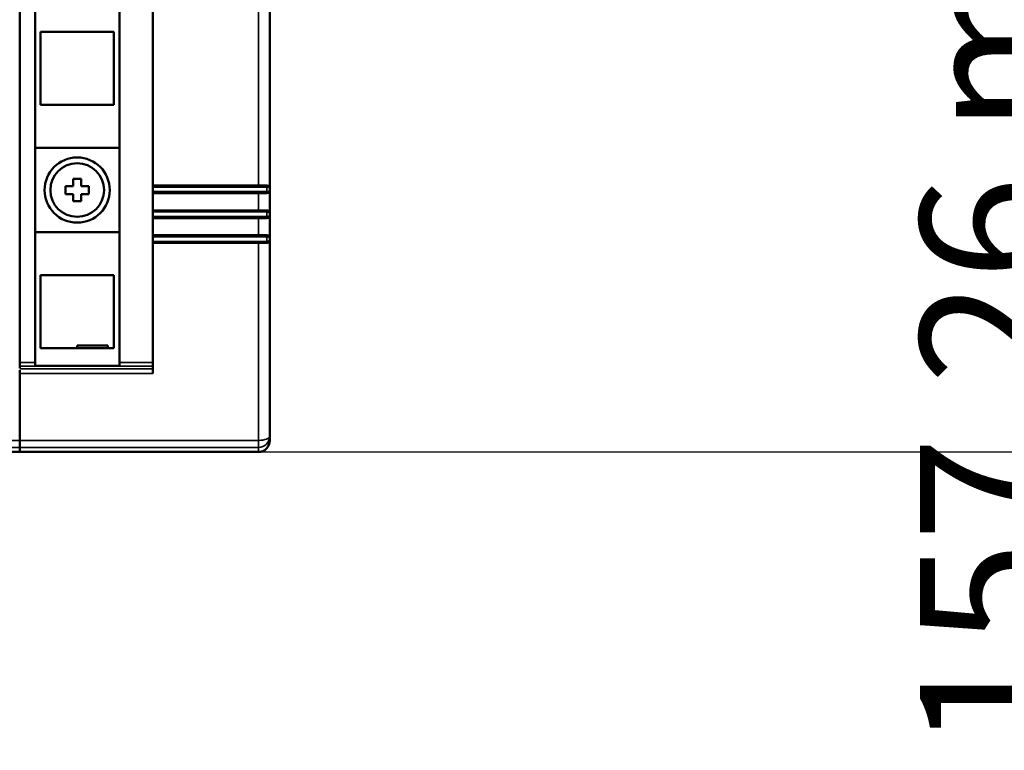
# Model space of a CAD drawing. Units: millimetres. Extents: x 0 to 2520, y 0 to 1782.
# Drawn here: x 868 to 996, y 365 to 460 of the extents above; entities that cross this region are included whole.
import ezdxf

# ---------------------------------------------------------------- set-up
doc = ezdxf.new("R2010")
doc.units = ezdxf.units.MM
doc.header["$LTSCALE"] = 6
for name, color, linetype, lineweight in [('Dimension (ISO)', 7, 'Continuous', 25), ('Visible (ISO)', 7, 'Continuous', 50), ('Visible Narrow (ISO)', 7, 'Continuous', 35)]:
    doc.layers.add(name, color=color, linetype=linetype, lineweight=lineweight)
doc.styles.add('Note Text (ISO)', font='tahoma.ttf')
doc.dimstyles.new('Default (ISO)-15', dxfattribs={"dimscale": 6, "dimtxt": 3, "dimasz": 2.5, "dimexe": 3.175, "dimexo": 0, "dimgap": 0.762, "dimtad": 1, "dimrnd": 1e-08, "dimzin": 0, "dimdsep": 46, "dimtxsty": 'Note Text (ISO)', "dimcen": 0.09, "dimdle": 10, "dimclrd": 256, "dimclre": 256, "dimclrt": 256, "dimazin": 0, "dimtfac": 1.1684, "dimtmove": 0, "dimatfit": 3, "dimfxl": 1, "dimtolj": 1, "dimtzin": 0, "dimlwd": -1, "dimlwe": -1, "dimarcsym": 0})

# ---------------------------------------------------------------- blocks, each defined once
blk = doc.blocks.new('*D29')
at = {"layer": 'Defpoints', "color": 0, "transparency": 16777216}
for p in [(898.65, 560.82), (898.65, 403.57), (1013.08, 403.57)]:
    blk.add_point(p, dxfattribs=at)
at = {"layer": 'Dimension (ISO)', "transparency": 16777216}
for p, q in [((898.65, 560.82), (1032.13, 560.82)), ((1013.08, 545.82), (1013.08, 418.57)), ((898.65, 403.57), (1032.13, 403.57))]:
    blk.add_line(p, q, dxfattribs=at)
for points in [[(1010.58, 545.82), (1015.58, 545.82), (1013.08, 560.82)], [(1010.58, 418.57), (1015.58, 418.57), (1013.08, 403.57)]]:
    blk.add_solid(points, dxfattribs=at)
at = {"layer": 'Dimension (ISO)', "transparency": 16777216, "insert": (984.96, 364.64), "char_height": 18, "attachment_point": 1, "rotation": 90, "style": 'Note Text (ISO)'}
blk.add_mtext('\\A1;157.26 mm [6.191 in]', dxfattribs=at)

msp = doc.modelspace()

# ---------------------------------------------------------------- linework, layer by layer
at = {"layer": 'Visible (ISO)'}
for p, q in [((867.525, 415.26), (867.525, 549.127)), ((869.525, 415.26), (869.525, 549.127)), ((880.525, 549.127), (880.525, 415.26)), ((900.153, 470.118), (900.153, 437.938)), ((884.909, 469.165), (884.909, 438.338)), ((870.26, 458.383), (870.26, 448.853)), ((879.79, 458.383), (870.26, 458.383)), ((879.79, 448.853), (879.79, 458.383)), ((870.26, 448.853), (879.79, 448.853)), ((869.525, 443.243), (880.525, 443.243)), ((874.501, 438.267), (874.501, 439.192)), ((874.501, 439.192), (875.549, 439.192)), ((875.549, 439.192), (875.549, 438.267)), ((873.515, 437.219), (873.515, 438.267)), ((873.515, 438.267), (874.501, 438.267)), ((875.549, 438.267), (876.535, 438.267)), ((876.535, 438.267), (876.535, 437.219)), ((884.909, 438.338), (899.753, 438.338)), ((884.909, 438.138), (884.909, 438.338)), ((884.909, 438.138), (884.909, 437.538)), ((900.153, 437.738), (900.153, 437.938)), ((874.501, 437.219), (873.515, 437.219)), ((874.501, 436.295), (874.501, 437.219)), ((876.535, 437.219), (875.549, 437.219)), ((875.549, 437.219), (875.549, 436.295)), ((884.909, 437.338), (884.909, 437.538)), ((884.909, 437.338), (899.753, 437.338)), ((884.909, 437.338), (884.909, 435.088)), ((900.153, 437.738), (900.153, 434.688)), ((875.549, 436.295), (874.501, 436.295)), ((884.909, 435.088), (899.753, 435.088)), ((884.909, 434.888), (884.909, 435.088)), ((884.909, 434.888), (884.909, 434.288)), ((884.909, 434.088), (884.909, 434.288)), ((884.909, 434.088), (899.753, 434.088)), ((884.909, 434.088), (884.909, 431.838)), ((900.153, 434.488), (900.153, 434.688)), ((900.153, 434.488), (900.153, 431.438)), ((880.525, 432.243), (869.525, 432.243)), ((884.909, 431.838), (899.753, 431.838)), ((884.909, 431.638), (884.909, 431.838)), ((884.909, 431.638), (884.909, 431.038)), ((884.909, 430.838), (884.909, 431.038)), ((884.909, 430.838), (899.753, 430.838)), ((884.909, 413.795), (884.909, 430.838)), ((900.153, 431.238), (900.153, 431.438)), ((900.153, 405.668), (900.153, 431.238)), ((870.26, 426.633), (870.26, 417.103)), ((879.79, 426.633), (870.26, 426.633)), ((879.79, 417.103), (879.79, 426.633)), ((875.04, 417.439), (879.04, 417.439)), ((875.04, 417.103), (875.04, 417.439)), ((879.04, 417.103), (879.04, 417.439)), ((870.26, 417.103), (879.79, 417.103)), ((867.525, 414.76), (867.525, 415.26)), ((869.525, 414.786), (869.525, 415.26)), ((880.525, 414.786), (869.525, 414.786)), ((880.525, 415.26), (880.525, 414.786)), ((867.525, 414.52), (867.525, 414.76)), ((867.525, 414.221), (867.525, 413.795)), ((867.525, 405.164), (867.525, 413.795)), ((867.525, 405.081), (867.525, 405.164)), ((867.525, 404.24), (867.525, 405.081)), ((900.153, 405.066), (900.153, 405.668)), ((416.525, 403.566), (867.525, 403.566)), ((867.525, 404.168), (867.525, 404.24)), ((867.525, 404.168), (867.525, 403.565)), ((867.525, 403.565), (898.653, 403.565))]:
    msp.add_line(p, q, dxfattribs=at)
for radius in [4.25, 3.5]:
    msp.add_circle((875.025, 437.743), radius, dxfattribs=at)
for centre, start, end in [((899.753, 437.938), 0, 90), ((899.753, 437.738), 270, 0), ((899.753, 434.688), 0, 90), ((899.753, 434.488), 270, 0), ((899.753, 431.438), 0, 90), ((899.753, 431.238), 270, 0)]:
    msp.add_arc(centre, 0.4, start, end, dxfattribs=at)
msp.add_ellipse((898.653, 405.066), major_axis=(0, -1.501), ratio=0.9996573, start_param=0, end_param=1.5707963, dxfattribs=at)
at = {"layer": 'Visible Narrow (ISO)'}
for p, q in [((898.653, 470.125), (898.653, 438.338)), ((884.909, 438.138), (899.753, 438.138)), ((899.753, 438.138), (899.753, 438.338)), ((899.753, 438.138), (899.753, 437.538)), ((884.909, 437.538), (899.753, 437.538)), ((898.653, 437.338), (898.653, 435.088)), ((899.753, 437.338), (899.753, 437.538)), ((884.909, 434.888), (899.753, 434.888)), ((884.909, 434.288), (899.753, 434.288)), ((898.653, 434.088), (898.653, 431.838)), ((899.753, 434.888), (899.753, 435.088)), ((899.753, 434.888), (899.753, 434.288)), ((899.753, 434.088), (899.753, 434.288)), ((884.909, 431.638), (899.753, 431.638)), ((899.753, 431.638), (899.753, 431.838)), ((899.753, 431.638), (899.753, 431.038)), ((884.909, 431.038), (899.753, 431.038)), ((898.653, 405.081), (898.653, 430.838)), ((899.753, 430.838), (899.753, 431.038)), ((867.525, 415.26), (869.525, 415.26)), ((880.525, 415.26), (884.909, 415.26)), ((867.525, 414.76), (884.909, 414.76)), ((867.525, 414.429), (884.909, 414.429)), ((867.525, 413.795), (884.909, 413.795)), ((416.525, 405.081), (867.525, 405.081)), ((867.525, 405.081), (898.653, 405.081)), ((898.653, 404.168), (898.653, 405.081)), ((416.525, 404.169), (867.525, 404.169)), ((867.525, 404.168), (898.653, 404.168)), ((898.653, 404.168), (898.653, 403.565))]:
    msp.add_line(p, q, dxfattribs=at)
for centre, major_axis, ratio, start_param, end_param in [((899.753, 437.938), (0.4, 0), 0.5, 0, 1.5707963), ((899.753, 437.738), (-0.4, 0), 0.5, 1.5707963, 3.1415927), ((899.753, 434.688), (0.4, 0), 0.5, 0, 1.5707963), ((899.753, 434.488), (-0.4, 0), 0.5, 1.5707963, 3.1415927), ((899.753, 431.438), (0.4, 0), 0.5, 0, 1.5707963), ((899.753, 431.238), (-0.4, 0), 0.5, 1.5707963, 3.1415927), ((898.653, 405.668), (1.5, 0), 0.3912568, 4.712389, 6.2831853), ((898.653, 405.668), (1.5, 0), 0.9996573, 4.712389, 6.2831853)]:
    msp.add_ellipse(centre, major_axis=major_axis, ratio=ratio, start_param=start_param, end_param=end_param, dxfattribs=at)

# ---------------------------------------------------------------- dimensions: what is measured, and where the dimension line sits
at = {"layer": 'Dimension (ISO)'}
dim = msp.add_linear_dim(base=(1013.076, 403.565), p1=(898.653, 560.821), p2=(898.653, 403.565), angle=270, text='<> mm [6.191 in]', dimstyle='Default (ISO)-15', override={"dimgap": 0.762, "dimdec": 2, "dimpost": '', "dimtol": 0, "dimlim": 0, "dimtp": 0, "dimtm": 0, "dimtdec": 2, "dimtofl": 0, "dimatfit": 1}, dxfattribs=at)
dim.commit()
dim.dimension.update_dxf_attribs({"geometry": '*D29', "text_midpoint": (1013.076, 482.193), "dimtype": 160})

doc.saveas('drawing.dxf')
